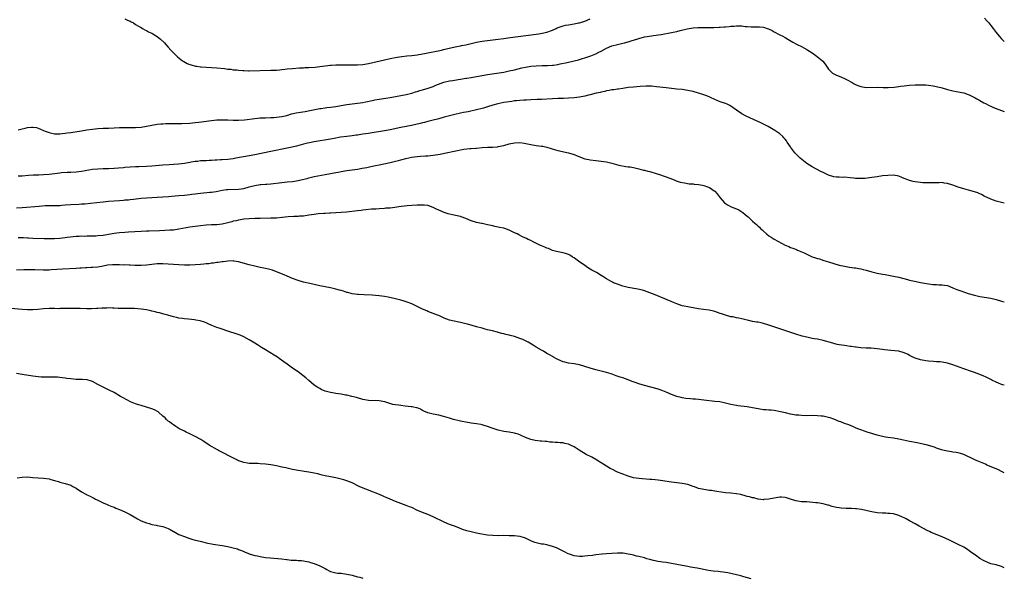
# Model space of a CAD drawing. Units: inches. Extents: x 2568000 to 2571000, y 1506000 to 1509000.
# Drawn here: x 2570636 to 2571000, y 1506806 to 1507012 of the extents above; entities that cross this region are included whole.
import ezdxf

# ---------------------------------------------------------------- set-up
doc = ezdxf.new("R2010")
doc.units = ezdxf.units.IN
doc.header["$MEASUREMENT"] = 0
doc.layers.add('LD25681506_10ft', color=63, linetype='Continuous')

msp = doc.modelspace()

# ---------------------------------------------------------------- linework, layer by layer
at = {"layer": 'LD25681506_10ft'}
for points, elevation in [([(2570992.72, 1507012.72), (2570993.71, 1507011.71), (2570994.25, 1507011), (2570995, 1507010.09), (2570995.85, 1507009), (2570997, 1507007.47), (2570998.1, 1507006.1), (2570999, 1507005.1), (2571000, 1507004.19)], 10060), ([(2570635.54, 1506971.54), (2570637, 1506971.86), (2570638.13, 1506972.13), (2570639, 1506972.31), (2570640.51, 1506972.51), (2570641, 1506972.52), (2570642.31, 1506972.31), (2570643, 1506972.11), (2570643.79, 1506971.79), (2570645, 1506971.21), (2570645.51, 1506971), (2570647, 1506970.46), (2570649, 1506970.07), (2570651, 1506970.02), (2570651.88, 1506970.12), (2570653, 1506970.22), (2570653.67, 1506970.33), (2570655, 1506970.51), (2570659, 1506971.18), (2570661, 1506971.48), (2570663, 1506971.76), (2570665, 1506971.98), (2570667, 1506972.08), (2570669, 1506972.12), (2570671, 1506972.21), (2570673, 1506972.35), (2570675, 1506972.42), (2570677, 1506972.39), (2570679, 1506972.38), (2570681, 1506972.54), (2570683, 1506972.88), (2570685, 1506973.27), (2570687, 1506973.59), (2570688.29, 1506973.71), (2570689, 1506973.75), (2570690.21, 1506973.79), (2570693.87, 1506973.87), (2570696.11, 1506973.89), (2570699, 1506974.02), (2570701, 1506974.19), (2570702.34, 1506974.34), (2570707, 1506974.92), (2570709, 1506975.15), (2570711, 1506975.25), (2570713, 1506975.17), (2570715.04, 1506975.04), (2570717.04, 1506975.04), (2570719.2, 1506975.2), (2570723, 1506975.68), (2570725, 1506975.89), (2570727, 1506975.99), (2570729, 1506976.04), (2570730.08, 1506976.08), (2570731, 1506976.13), (2570733, 1506976.41), (2570734.85, 1506976.85), (2570736.64, 1506977.36), (2570738.26, 1506977.74), (2570739.96, 1506978.04), (2570741.68, 1506978.32), (2570743.37, 1506978.63), (2570747, 1506979.37), (2570747.41, 1506979.41), (2570749, 1506979.64), (2570749.7, 1506979.7), (2570751, 1506979.86), (2570751.99, 1506979.99), (2570753, 1506980.14), (2570755, 1506980.5), (2570757, 1506980.83), (2570761, 1506981.32), (2570763, 1506981.64), (2570764.1, 1506981.9), (2570766.34, 1506982.34), (2570767.42, 1506982.58), (2570769, 1506982.86), (2570773, 1506983.49), (2570775, 1506983.83), (2570777, 1506984.18), (2570779, 1506984.57), (2570781, 1506985.06), (2570782.47, 1506985.53), (2570783, 1506985.66), (2570784, 1506986), (2570785, 1506986.29), (2570787.08, 1506986.92), (2570789, 1506987.57), (2570789.96, 1506987.96), (2570792.89, 1506989.11), (2570795, 1506989.62), (2570796.22, 1506989.78), (2570798.12, 1506990.12), (2570799, 1506990.24), (2570801, 1506990.57), (2570801.36, 1506990.64), (2570803, 1506990.86), (2570805, 1506991.19), (2570807, 1506991.58), (2570809, 1506991.94), (2570815, 1506992.87), (2570817, 1506993.25), (2570819, 1506993.71), (2570821.65, 1506994.35), (2570823, 1506994.65), (2570825, 1506995.01), (2570827, 1506995.18), (2570829.22, 1506995.22), (2570831, 1506995.22), (2570831.24, 1506995.24), (2570833, 1506995.34), (2570833.42, 1506995.42), (2570835, 1506995.66), (2570835.87, 1506995.87), (2570838.43, 1506996.43), (2570841, 1506996.95), (2570842.63, 1506997.37), (2570843, 1506997.46), (2570844.16, 1506997.84), (2570845, 1506998.08), (2570847.15, 1506998.85), (2570849, 1506999.6), (2570850.2, 1507000.2), (2570851, 1507000.57), (2570853, 1507001.64), (2570855, 1507002.49), (2570857.08, 1507003.08), (2570859, 1507003.5), (2570859.7, 1507003.7), (2570861, 1507004.01), (2570862.49, 1507004.49), (2570863, 1507004.63), (2570865, 1507005.29), (2570867, 1507005.84), (2570867.97, 1507006.03), (2570870.34, 1507006.34), (2570873.22, 1507006.78), (2570877, 1507007.45), (2570877.61, 1507007.61), (2570879, 1507007.9), (2570880.21, 1507008.21), (2570882.81, 1507008.81), (2570885, 1507009.19), (2570886.69, 1507009.31), (2570887, 1507009.35), (2570888.65, 1507009.35), (2570889.36, 1507009.36), (2570891, 1507009.34), (2570892.63, 1507009.37), (2570894.57, 1507009.43), (2570895, 1507009.47), (2570896.48, 1507009.52), (2570897, 1507009.58), (2570898.34, 1507009.66), (2570899, 1507009.76), (2570900.16, 1507009.84), (2570901, 1507009.95), (2570903, 1507009.88), (2570904.26, 1507009.74), (2570905, 1507009.63), (2570906.45, 1507009.56), (2570907, 1507009.51), (2570909, 1507009.54), (2570909.53, 1507009.53), (2570911, 1507009.39), (2570912.34, 1507009), (2570912.84, 1507008.84), (2570914.2, 1507008.2), (2570915, 1507007.72), (2570915.49, 1507007.49), (2570916.3, 1507007), (2570917, 1507006.62), (2570918.11, 1507006.11), (2570919, 1507005.6), (2570920.01, 1507005), (2570921.91, 1507003.91), (2570923.16, 1507003.16), (2570923.45, 1507003), (2570925, 1507002.25), (2570927, 1507001.23), (2570927.37, 1507001), (2570929, 1506999.9), (2570930.3, 1506999), (2570931, 1506998.46), (2570932.79, 1506997), (2570932.9, 1506996.9), (2570933.77, 1506995.77), (2570934.25, 1506995), (2570935, 1506993.92), (2570935.88, 1506993), (2570936.49, 1506992.49), (2570937, 1506992.21), (2570937.8, 1506991.8), (2570939.82, 1506991), (2570941, 1506990.45), (2570941.96, 1506989.96), (2570943.79, 1506989), (2570944.52, 1506988.52), (2570945, 1506988.27), (2570945.87, 1506987.87), (2570947, 1506987.47), (2570949, 1506987.19), (2570953, 1506987.28), (2570955.18, 1506987.18), (2570957.12, 1506987.12), (2570959.28, 1506987.28), (2570961, 1506987.55), (2570961.62, 1506987.62), (2570963, 1506987.82), (2570965, 1506988), (2570967, 1506988.12), (2570969, 1506988.16), (2570970.13, 1506988.13), (2570971, 1506988.07), (2570971.98, 1506987.98), (2570973.74, 1506987.74), (2570975.4, 1506987.4), (2570977, 1506987.01), (2570979, 1506986.43), (2570981, 1506985.9), (2570982.33, 1506985.67), (2570983, 1506985.53), (2570985, 1506985.17), (2570986.6, 1506984.6), (2570987, 1506984.49), (2570987.94, 1506983.94), (2570989, 1506983.47), (2570989.28, 1506983.28), (2570989.79, 1506983), (2570990.53, 1506982.53), (2570991, 1506982.33), (2570992.49, 1506981.51), (2570993, 1506981.21), (2570994.44, 1506980.44), (2570995, 1506980.2), (2570995.82, 1506979.82), (2570997.25, 1506979.25), (2570997.95, 1506979), (2570999, 1506978.6), (2571000, 1506978.3)], 10070), ([(2570675, 1507012.5), (2570676.01, 1507012.01), (2570677, 1507011.61), (2570677.38, 1507011.38), (2570678.16, 1507011), (2570679, 1507010.46), (2570680.27, 1507009.73), (2570681, 1507009.26), (2570681.47, 1507009), (2570682.4, 1507008.4), (2570683, 1507008.19), (2570683.76, 1507007.76), (2570685, 1507007.19), (2570685.33, 1507007), (2570687, 1507005.94), (2570688.21, 1507005), (2570689.62, 1507003.62), (2570690.18, 1507003), (2570691, 1507002.06), (2570691.99, 1507001), (2570692.44, 1507000.44), (2570693, 1506999.9), (2570694.44, 1506998.44), (2570696.31, 1506997), (2570696.74, 1506996.74), (2570698.06, 1506996.06), (2570699, 1506995.67), (2570699.48, 1506995.48), (2570701.08, 1506995.08), (2570701.56, 1506995), (2570703, 1506994.82), (2570703.19, 1506994.81), (2570705, 1506994.66), (2570709, 1506994.44), (2570711.87, 1506994.13), (2570713, 1506993.95), (2570714.13, 1506993.87), (2570715, 1506993.73), (2570716.37, 1506993.63), (2570717, 1506993.53), (2570718.57, 1506993.43), (2570719, 1506993.37), (2570720.64, 1506993.36), (2570721, 1506993.33), (2570729, 1506993.52), (2570731, 1506993.6), (2570732.3, 1506993.7), (2570733, 1506993.77), (2570734.11, 1506993.89), (2570735, 1506994.01), (2570737, 1506994.22), (2570739.6, 1506994.4), (2570741, 1506994.45), (2570741.51, 1506994.49), (2570743, 1506994.55), (2570745.3, 1506994.7), (2570747.12, 1506994.88), (2570749, 1506995.13), (2570751, 1506995.37), (2570751.38, 1506995.38), (2570753, 1506995.49), (2570753.48, 1506995.48), (2570755, 1506995.52), (2570755.5, 1506995.5), (2570757, 1506995.51), (2570757.48, 1506995.48), (2570759.46, 1506995.46), (2570761, 1506995.47), (2570763, 1506995.63), (2570765, 1506995.99), (2570771, 1506997.4), (2570773, 1506997.82), (2570775.67, 1506998.33), (2570777.41, 1506998.59), (2570779.21, 1506998.79), (2570781, 1506998.97), (2570783, 1506999.22), (2570785, 1506999.57), (2570785.71, 1506999.71), (2570792, 1507001), (2570792.82, 1507001.18), (2570796.02, 1507001.98), (2570797.66, 1507002.34), (2570799, 1507002.57), (2570799.36, 1507002.64), (2570801, 1507002.91), (2570803.49, 1507003.49), (2570805, 1507003.88), (2570807, 1507004.28), (2570809, 1507004.51), (2570811, 1507004.7), (2570812.95, 1507004.95), (2570815, 1507005.28), (2570816.49, 1507005.51), (2570827, 1507006.86), (2570827.97, 1507007), (2570829.22, 1507007.22), (2570831, 1507007.65), (2570833, 1507008.39), (2570834.41, 1507009), (2570834.81, 1507009.19), (2570836.26, 1507009.74), (2570837, 1507009.96), (2570837.86, 1507010.14), (2570839, 1507010.35), (2570841, 1507010.67), (2570842.59, 1507011), (2570843, 1507011.1), (2570845, 1507011.71), (2570847, 1507012.47)], 10060), ([(2571000, 1506944.43), (2570999, 1506944.63), (2570997, 1506945.12), (2570995, 1506945.83), (2570992.52, 1506947), (2570991.54, 1506947.54), (2570991, 1506947.81), (2570990.16, 1506948.16), (2570989, 1506948.59), (2570986.82, 1506949.18), (2570985, 1506949.63), (2570983, 1506950.25), (2570981, 1506951), (2570979, 1506951.64), (2570977.82, 1506951.82), (2570977, 1506951.98), (2570975.96, 1506951.96), (2570975, 1506951.97), (2570973, 1506951.88), (2570971.9, 1506951.9), (2570971, 1506951.89), (2570969.95, 1506951.95), (2570969, 1506951.99), (2570967, 1506952.23), (2570966.38, 1506952.38), (2570965, 1506952.75), (2570964.41, 1506953), (2570963, 1506953.56), (2570962.11, 1506953.89), (2570961, 1506954.33), (2570959, 1506954.7), (2570957, 1506954.67), (2570955, 1506954.44), (2570953, 1506954.17), (2570951.99, 1506954.01), (2570951, 1506953.89), (2570950.24, 1506953.76), (2570948.45, 1506953.55), (2570947, 1506953.46), (2570945, 1506953.55), (2570944.36, 1506953.64), (2570943, 1506953.8), (2570941, 1506953.96), (2570940.07, 1506953.93), (2570939, 1506953.96), (2570938, 1506954), (2570937, 1506954.11), (2570935, 1506954.74), (2570934.52, 1506955), (2570933, 1506955.71), (2570932.14, 1506956.14), (2570929, 1506957.77), (2570927.01, 1506959.01), (2570924.59, 1506961), (2570922.59, 1506963), (2570921.13, 1506965), (2570921, 1506965.21), (2570919.79, 1506967), (2570919.45, 1506967.45), (2570919, 1506968.09), (2570918.57, 1506968.57), (2570918.12, 1506969), (2570917, 1506969.96), (2570915.52, 1506971), (2570915.19, 1506971.19), (2570912.73, 1506972.73), (2570912.23, 1506973), (2570911, 1506973.62), (2570910.06, 1506974.06), (2570905.9, 1506975.9), (2570904.55, 1506976.55), (2570903, 1506977.38), (2570901, 1506978.72), (2570899, 1506980.27), (2570898.55, 1506980.55), (2570897.63, 1506981), (2570897, 1506981.27), (2570895, 1506981.88), (2570894.17, 1506982.17), (2570893, 1506982.68), (2570891.42, 1506983.42), (2570890.03, 1506984.03), (2570888.56, 1506984.56), (2570887, 1506985.08), (2570885, 1506985.62), (2570883, 1506986.04), (2570881, 1506986.35), (2570879, 1506986.57), (2570877, 1506986.76), (2570875.02, 1506986.98), (2570871.45, 1506987.45), (2570869.61, 1506987.61), (2570867.6, 1506987.6), (2570865.47, 1506987.47), (2570863, 1506987.29), (2570861, 1506987.09), (2570859, 1506986.8), (2570857.45, 1506986.55), (2570857, 1506986.5), (2570855.71, 1506986.29), (2570855, 1506986.22), (2570854.01, 1506985.99), (2570853, 1506985.86), (2570852.32, 1506985.68), (2570851, 1506985.41), (2570850.68, 1506985.32), (2570849.22, 1506985), (2570847, 1506984.44), (2570846.29, 1506984.29), (2570845, 1506983.98), (2570843, 1506983.58), (2570841, 1506983.3), (2570839, 1506983.14), (2570837.08, 1506983.08), (2570835, 1506983.04), (2570833, 1506982.96), (2570829, 1506982.73), (2570827.34, 1506982.66), (2570825, 1506982.6), (2570823.48, 1506982.52), (2570822.5, 1506982.5), (2570821, 1506982.37), (2570819.79, 1506982.21), (2570819, 1506982.16), (2570817.99, 1506982.01), (2570817, 1506981.89), (2570815, 1506981.58), (2570812.84, 1506981.16), (2570811, 1506980.63), (2570809, 1506979.95), (2570807.52, 1506979.52), (2570807, 1506979.35), (2570805, 1506978.88), (2570801.82, 1506978.18), (2570800.14, 1506977.86), (2570799, 1506977.66), (2570797, 1506977.21), (2570793, 1506976.12), (2570791, 1506975.62), (2570788.45, 1506975), (2570787, 1506974.61), (2570785.77, 1506974.23), (2570785, 1506974.04), (2570784.19, 1506973.81), (2570780.91, 1506973.09), (2570777, 1506972.32), (2570773, 1506971.47), (2570771, 1506971.1), (2570765.7, 1506970.3), (2570765, 1506970.17), (2570763.97, 1506970.03), (2570763, 1506969.85), (2570762.23, 1506969.77), (2570761, 1506969.56), (2570760.49, 1506969.51), (2570759, 1506969.31), (2570757, 1506969.08), (2570754.75, 1506968.75), (2570752.32, 1506968.32), (2570751, 1506968.08), (2570745, 1506967.07), (2570743.27, 1506966.73), (2570742.53, 1506966.53), (2570741, 1506966.16), (2570738.49, 1506965.51), (2570736.88, 1506965.12), (2570735, 1506964.71), (2570729, 1506963.54), (2570723, 1506962.3), (2570721, 1506961.91), (2570716.03, 1506961), (2570715, 1506960.83), (2570713, 1506960.56), (2570711, 1506960.37), (2570710.35, 1506960.35), (2570709, 1506960.26), (2570708.25, 1506960.25), (2570707, 1506960.17), (2570706.14, 1506960.14), (2570705, 1506960.08), (2570704.01, 1506960.01), (2570703, 1506959.98), (2570701.83, 1506959.83), (2570701, 1506959.78), (2570699.5, 1506959.5), (2570699, 1506959.43), (2570697, 1506959.05), (2570694.77, 1506958.77), (2570693, 1506958.66), (2570691.4, 1506958.6), (2570689, 1506958.46), (2570685, 1506958.12), (2570683, 1506957.99), (2570680.13, 1506957.87), (2570679, 1506957.83), (2570677, 1506957.74), (2570675, 1506957.58), (2570674.49, 1506957.51), (2570672.67, 1506957.33), (2570671, 1506957.2), (2570669, 1506957.1), (2570666.96, 1506957.04), (2570665, 1506956.97), (2570663, 1506956.78), (2570659, 1506956.12), (2570657, 1506955.9), (2570655, 1506955.77), (2570653.71, 1506955.71), (2570651.55, 1506955.55), (2570651, 1506955.5), (2570649, 1506955.27), (2570647.02, 1506955.02), (2570645, 1506954.83), (2570643.23, 1506954.77), (2570643, 1506954.74), (2570641.3, 1506954.7), (2570639.42, 1506954.58), (2570637, 1506954.41), (2570635.61, 1506954.39)], 10080), ([(2570635, 1506942.69), (2570637, 1506942.82), (2570643.34, 1506943.34), (2570645.5, 1506943.5), (2570647.56, 1506943.56), (2570649, 1506943.54), (2570649.58, 1506943.58), (2570651, 1506943.59), (2570651.65, 1506943.65), (2570653, 1506943.73), (2570655, 1506943.88), (2570658.06, 1506944.06), (2570659, 1506944.13), (2570660.19, 1506944.19), (2570662.35, 1506944.35), (2570664.61, 1506944.61), (2570667, 1506944.92), (2570669, 1506945.12), (2570673, 1506945.43), (2570674.47, 1506945.53), (2570675, 1506945.59), (2570676.33, 1506945.67), (2570677, 1506945.75), (2570678.15, 1506945.85), (2570681, 1506946.2), (2570683, 1506946.38), (2570687, 1506946.55), (2570689, 1506946.69), (2570691.1, 1506946.9), (2570692.25, 1506947), (2570695, 1506947.2), (2570697, 1506947.37), (2570699, 1506947.62), (2570699.74, 1506947.74), (2570701, 1506947.9), (2570703, 1506948.15), (2570706.42, 1506948.42), (2570707, 1506948.49), (2570708.74, 1506948.73), (2570711, 1506949.17), (2570712.61, 1506949.39), (2570713, 1506949.43), (2570717, 1506949.53), (2570719, 1506949.86), (2570721, 1506950.42), (2570721.47, 1506950.53), (2570723, 1506950.97), (2570725, 1506951.26), (2570725.3, 1506951.3), (2570727, 1506951.38), (2570727.43, 1506951.43), (2570729, 1506951.54), (2570733, 1506952.02), (2570735, 1506952.23), (2570737, 1506952.46), (2570739, 1506952.78), (2570740.04, 1506953), (2570742.43, 1506953.57), (2570743, 1506953.74), (2570744.04, 1506953.96), (2570745, 1506954.2), (2570749, 1506954.94), (2570753, 1506955.74), (2570753.88, 1506955.88), (2570755, 1506956.09), (2570757, 1506956.41), (2570760.99, 1506957.01), (2570762.71, 1506957.29), (2570764.4, 1506957.6), (2570765.95, 1506957.95), (2570767.69, 1506958.31), (2570769, 1506958.6), (2570773, 1506959.44), (2570775, 1506959.87), (2570776.17, 1506960.17), (2570777, 1506960.36), (2570778.9, 1506960.9), (2570781, 1506961.37), (2570783, 1506961.65), (2570784.25, 1506961.75), (2570786.13, 1506961.87), (2570787, 1506961.91), (2570789, 1506962.11), (2570789.79, 1506962.21), (2570791.5, 1506962.5), (2570793.16, 1506962.84), (2570797.88, 1506963.88), (2570799, 1506964.1), (2570800.31, 1506964.31), (2570802.55, 1506964.55), (2570803, 1506964.57), (2570804.76, 1506964.76), (2570805, 1506964.77), (2570807, 1506965), (2570809, 1506965.12), (2570810.86, 1506965.14), (2570812.73, 1506965.27), (2570813, 1506965.3), (2570815, 1506965.72), (2570817, 1506966.31), (2570819, 1506966.74), (2570821, 1506966.77), (2570822.55, 1506966.55), (2570825, 1506966.03), (2570827, 1506965.73), (2570829, 1506965.5), (2570829.43, 1506965.43), (2570831, 1506965.1), (2570834.15, 1506964.15), (2570835, 1506963.91), (2570839, 1506962.95), (2570841, 1506962.32), (2570842.13, 1506961.87), (2570845, 1506960.84), (2570846.51, 1506960.51), (2570847, 1506960.4), (2570849, 1506960.16), (2570851, 1506959.96), (2570853, 1506959.63), (2570853.49, 1506959.49), (2570855, 1506959.12), (2570857.56, 1506958.44), (2570860.09, 1506957.91), (2570861, 1506957.83), (2570861.8, 1506957.8), (2570863, 1506957.59), (2570865, 1506957.14), (2570866.64, 1506956.64), (2570867, 1506956.58), (2570868.23, 1506956.23), (2570869, 1506956.06), (2570871.37, 1506955.37), (2570872.54, 1506955), (2570876.38, 1506953.62), (2570878.04, 1506953), (2570878.7, 1506952.7), (2570880.21, 1506952.21), (2570881.85, 1506951.85), (2570883.6, 1506951.6), (2570885, 1506951.48), (2570885.41, 1506951.41), (2570887, 1506951.27), (2570888.5, 1506951), (2570889, 1506950.89), (2570890.37, 1506950.37), (2570891, 1506950.15), (2570892.8, 1506949), (2570893, 1506948.82), (2570893.87, 1506947.87), (2570895, 1506946.41), (2570896.55, 1506944.55), (2570897, 1506944.28), (2570897.74, 1506943.74), (2570899.09, 1506943.09), (2570901, 1506942.31), (2570901.89, 1506941.89), (2570903, 1506941.24), (2570903.34, 1506941), (2570904.25, 1506940.25), (2570905, 1506939.59), (2570905.33, 1506939.33), (2570905.66, 1506939), (2570907, 1506937.77), (2570907.78, 1506937), (2570908.46, 1506936.46), (2570909, 1506935.94), (2570909.5, 1506935.5), (2570909.95, 1506935), (2570910.53, 1506934.53), (2570911, 1506934.05), (2570912.18, 1506933), (2570913, 1506932.35), (2570913.85, 1506931.85), (2570915, 1506931.09), (2570919, 1506928.88), (2570920.34, 1506928.34), (2570921, 1506928.04), (2570921.79, 1506927.79), (2570923.22, 1506927.22), (2570923.63, 1506927), (2570926.01, 1506926.01), (2570927, 1506925.49), (2570928.07, 1506925), (2570929, 1506924.6), (2570930.24, 1506924.24), (2570931, 1506923.94), (2570931.76, 1506923.76), (2570933.26, 1506923.26), (2570935, 1506922.75), (2570937, 1506922.1), (2570939, 1506921.51), (2570941, 1506921.07), (2570942.78, 1506920.78), (2570944.52, 1506920.52), (2570945, 1506920.47), (2570946.23, 1506920.23), (2570947, 1506920.11), (2570947.88, 1506919.88), (2570949, 1506919.63), (2570951, 1506919.07), (2570953, 1506918.57), (2570955, 1506918.18), (2570955.98, 1506918.02), (2570959, 1506917.47), (2570961, 1506917), (2570964.17, 1506916.17), (2570965, 1506915.94), (2570967.4, 1506915.4), (2570969.09, 1506915.09), (2570971.29, 1506914.71), (2570973.61, 1506914.39), (2570975, 1506914.31), (2570975.77, 1506914.23), (2570977, 1506914.24), (2570977.95, 1506914.05), (2570979, 1506913.92), (2570981, 1506913.12), (2570981.24, 1506913), (2570982.48, 1506912.48), (2570983.95, 1506911.95), (2570986.67, 1506911), (2570989, 1506910.33), (2570991, 1506909.89), (2570995, 1506909.23), (2570997, 1506908.79), (2570999, 1506908.23), (2571000, 1506907.97)], 10090), ([(2571000, 1506877.09), (2570999.28, 1506877.28), (2570999, 1506877.38), (2570997.85, 1506877.85), (2570997, 1506878.18), (2570995.39, 1506879), (2570995, 1506879.17), (2570993.83, 1506879.83), (2570993, 1506880.2), (2570992.48, 1506880.48), (2570991, 1506881.09), (2570989, 1506881.8), (2570987.83, 1506882.17), (2570985, 1506883.12), (2570981, 1506884.62), (2570979, 1506885.24), (2570977, 1506885.62), (2570976.28, 1506885.72), (2570975, 1506885.81), (2570973.85, 1506885.85), (2570971.95, 1506886.05), (2570971, 1506886.12), (2570969, 1506886.45), (2570967, 1506887.09), (2570965.76, 1506887.76), (2570965, 1506888.13), (2570964.44, 1506888.44), (2570963, 1506889.13), (2570961, 1506889.66), (2570958.02, 1506889.98), (2570957, 1506890.04), (2570955.78, 1506890.22), (2570955, 1506890.3), (2570953, 1506890.56), (2570950.75, 1506890.76), (2570949, 1506890.84), (2570947.02, 1506890.98), (2570945.2, 1506891.2), (2570945, 1506891.21), (2570943.45, 1506891.45), (2570943, 1506891.48), (2570941.67, 1506891.67), (2570941, 1506891.74), (2570939.9, 1506891.9), (2570939, 1506892.05), (2570938.21, 1506892.21), (2570937, 1506892.5), (2570936.6, 1506892.6), (2570933, 1506893.64), (2570931, 1506894.07), (2570929.7, 1506894.3), (2570929, 1506894.4), (2570927, 1506894.81), (2570925.27, 1506895.27), (2570923, 1506895.97), (2570915.54, 1506898.46), (2570913, 1506899.29), (2570911, 1506899.89), (2570910.11, 1506900.11), (2570909, 1506900.36), (2570908.47, 1506900.47), (2570907, 1506900.71), (2570905.57, 1506901), (2570905, 1506901.12), (2570903, 1506901.62), (2570901.84, 1506901.84), (2570901, 1506902.06), (2570899.67, 1506902.33), (2570899, 1506902.44), (2570897, 1506902.96), (2570895.45, 1506903.45), (2570895, 1506903.64), (2570893.97, 1506903.97), (2570893, 1506904.36), (2570892.51, 1506904.51), (2570890.89, 1506904.89), (2570888.85, 1506905.15), (2570887, 1506905.35), (2570885, 1506905.65), (2570884.22, 1506905.78), (2570883, 1506906.02), (2570881.69, 1506906.31), (2570881, 1506906.48), (2570879, 1506907.14), (2570877.71, 1506907.71), (2570874.51, 1506909), (2570871, 1506910.5), (2570869, 1506911.3), (2570867, 1506912), (2570866.24, 1506912.24), (2570864.63, 1506912.63), (2570861, 1506913.22), (2570859, 1506913.72), (2570857, 1506914.4), (2570855.62, 1506915), (2570855.2, 1506915.2), (2570853.91, 1506915.91), (2570853, 1506916.48), (2570852.67, 1506916.67), (2570851, 1506917.71), (2570849.24, 1506918.76), (2570848.81, 1506919), (2570847.6, 1506919.6), (2570847, 1506919.99), (2570846.35, 1506920.35), (2570845.49, 1506921), (2570845, 1506921.31), (2570842.7, 1506923), (2570841.65, 1506923.65), (2570841, 1506924.19), (2570840.48, 1506924.48), (2570839.68, 1506925), (2570839, 1506925.4), (2570837.79, 1506925.79), (2570837, 1506926.06), (2570835.75, 1506926.25), (2570835, 1506926.42), (2570833.1, 1506926.9), (2570832.83, 1506927), (2570831.58, 1506927.58), (2570831, 1506927.74), (2570830.15, 1506928.15), (2570829, 1506928.58), (2570828.07, 1506929), (2570825.92, 1506930.08), (2570825, 1506930.57), (2570824.09, 1506931), (2570823.37, 1506931.37), (2570821.99, 1506931.99), (2570820.64, 1506932.64), (2570819.98, 1506933), (2570819, 1506933.49), (2570817, 1506934.45), (2570815.39, 1506935), (2570815, 1506935.12), (2570813.43, 1506935.43), (2570813, 1506935.54), (2570811.76, 1506935.76), (2570811, 1506935.97), (2570809, 1506936.44), (2570808.56, 1506936.56), (2570807, 1506936.82), (2570806.86, 1506936.86), (2570805, 1506937.21), (2570803, 1506937.84), (2570801, 1506938.67), (2570799.32, 1506939.32), (2570799, 1506939.42), (2570797.77, 1506939.77), (2570796.14, 1506940.14), (2570795, 1506940.35), (2570794.5, 1506940.5), (2570793, 1506940.9), (2570791, 1506941.76), (2570790.2, 1506942.2), (2570789, 1506942.75), (2570787.4, 1506943.4), (2570787, 1506943.49), (2570785.68, 1506943.68), (2570785, 1506943.7), (2570783.7, 1506943.7), (2570783, 1506943.67), (2570781, 1506943.55), (2570779.39, 1506943.39), (2570776.28, 1506943), (2570774.8, 1506942.8), (2570773, 1506942.6), (2570771.5, 1506942.5), (2570771, 1506942.45), (2570769, 1506942.33), (2570767.78, 1506942.22), (2570766.15, 1506942.15), (2570764.11, 1506941.89), (2570763, 1506941.79), (2570762.3, 1506941.7), (2570761, 1506941.56), (2570756.95, 1506941.05), (2570755, 1506940.89), (2570751, 1506940.69), (2570750.69, 1506940.69), (2570749, 1506940.59), (2570748.59, 1506940.58), (2570746.41, 1506940.41), (2570745, 1506940.23), (2570743, 1506939.91), (2570741, 1506939.65), (2570739.58, 1506939.58), (2570739, 1506939.52), (2570737.48, 1506939.48), (2570735.33, 1506939.33), (2570733.08, 1506939.08), (2570731, 1506938.88), (2570729, 1506938.8), (2570725, 1506938.77), (2570723, 1506938.71), (2570721, 1506938.61), (2570719, 1506938.45), (2570717.75, 1506938.25), (2570717, 1506938.17), (2570716.09, 1506937.91), (2570715, 1506937.69), (2570714.48, 1506937.52), (2570713, 1506937.11), (2570711, 1506936.65), (2570709, 1506936.42), (2570707, 1506936.33), (2570705, 1506936.22), (2570703, 1506936.03), (2570701, 1506935.81), (2570699, 1506935.52), (2570695, 1506934.73), (2570693, 1506934.47), (2570691.64, 1506934.36), (2570689.75, 1506934.25), (2570687.83, 1506934.17), (2570683.97, 1506934.03), (2570683, 1506934.01), (2570681, 1506933.92), (2570676.38, 1506933.62), (2570675, 1506933.58), (2570673, 1506933.47), (2570671, 1506933.2), (2570669, 1506932.82), (2570667, 1506932.48), (2570665, 1506932.28), (2570664.23, 1506932.23), (2570663, 1506932.21), (2570662.17, 1506932.17), (2570661, 1506932.19), (2570660.13, 1506932.13), (2570659, 1506932.14), (2570658.07, 1506932.07), (2570657, 1506932.02), (2570653.7, 1506931.7), (2570653, 1506931.61), (2570651, 1506931.39), (2570649, 1506931.23), (2570647, 1506931.17), (2570645.19, 1506931.19), (2570641, 1506931.35), (2570639.43, 1506931.43), (2570639, 1506931.44), (2570637.53, 1506931.53), (2570637, 1506931.54), (2570635.6, 1506931.6)], 10100), ([(2571000, 1506844.73), (2570999, 1506845.2), (2570997.8, 1506845.81), (2570997, 1506846.18), (2570993.6, 1506847.6), (2570993, 1506847.87), (2570989.35, 1506849.35), (2570987.9, 1506850.1), (2570986.06, 1506851), (2570985, 1506851.49), (2570983.87, 1506851.87), (2570983, 1506852.1), (2570982.27, 1506852.27), (2570981, 1506852.42), (2570980.52, 1506852.52), (2570979, 1506852.71), (2570977.73, 1506853), (2570976.73, 1506853.27), (2570975, 1506853.9), (2570974.22, 1506854.22), (2570971.1, 1506855.1), (2570969.45, 1506855.45), (2570967.76, 1506855.76), (2570965, 1506856.3), (2570962.79, 1506856.79), (2570961, 1506857.17), (2570959, 1506857.5), (2570957, 1506857.76), (2570956.05, 1506857.95), (2570955, 1506858.12), (2570953.46, 1506858.54), (2570953, 1506858.65), (2570951.77, 1506859), (2570951, 1506859.26), (2570949.64, 1506859.64), (2570947, 1506860.56), (2570945.93, 1506861), (2570945, 1506861.4), (2570944.33, 1506861.67), (2570942.49, 1506862.49), (2570941, 1506862.99), (2570939.56, 1506863.56), (2570939, 1506863.74), (2570937, 1506864.52), (2570935.66, 1506865), (2570935, 1506865.23), (2570933, 1506865.67), (2570932.28, 1506865.72), (2570931, 1506865.85), (2570929, 1506865.87), (2570927, 1506865.85), (2570925, 1506865.91), (2570924.01, 1506865.99), (2570923, 1506866.1), (2570921.72, 1506866.28), (2570921, 1506866.43), (2570919.14, 1506866.86), (2570917.33, 1506867.33), (2570915, 1506867.76), (2570913.83, 1506867.83), (2570913, 1506867.93), (2570911.98, 1506867.98), (2570911, 1506868.07), (2570909, 1506868.38), (2570907, 1506868.78), (2570905, 1506869.12), (2570901.5, 1506869.5), (2570901, 1506869.58), (2570900.24, 1506869.76), (2570899, 1506870), (2570897, 1506870.53), (2570894.91, 1506870.91), (2570893, 1506871.13), (2570889, 1506871.61), (2570887, 1506871.81), (2570885.9, 1506871.9), (2570885, 1506872), (2570884.06, 1506872.06), (2570882.25, 1506872.25), (2570881, 1506872.43), (2570880.54, 1506872.54), (2570879, 1506872.93), (2570877, 1506873.7), (2570875, 1506874.55), (2570873.24, 1506875.24), (2570871.72, 1506875.72), (2570867, 1506877.03), (2570865, 1506877.65), (2570863.95, 1506878.05), (2570862.53, 1506878.53), (2570861, 1506879.15), (2570859, 1506879.84), (2570858.1, 1506880.1), (2570856.61, 1506880.61), (2570854.71, 1506881.29), (2570853, 1506881.85), (2570849, 1506882.85), (2570847, 1506883.45), (2570845, 1506884.08), (2570843, 1506884.63), (2570841, 1506885), (2570839, 1506885.29), (2570837.64, 1506885.65), (2570837, 1506885.78), (2570835, 1506886.58), (2570834.22, 1506887), (2570833.46, 1506887.46), (2570833, 1506887.69), (2570832.21, 1506888.21), (2570831, 1506888.89), (2570829.68, 1506889.68), (2570829, 1506890.02), (2570827, 1506891.14), (2570825.86, 1506891.86), (2570824.01, 1506893), (2570823, 1506893.56), (2570822.03, 1506894.03), (2570821, 1506894.42), (2570819, 1506895.06), (2570817.45, 1506895.45), (2570817, 1506895.58), (2570815.85, 1506895.85), (2570815, 1506896.1), (2570814.27, 1506896.27), (2570813, 1506896.64), (2570812.69, 1506896.69), (2570810.81, 1506897.19), (2570809, 1506897.62), (2570808.14, 1506897.86), (2570807, 1506898.14), (2570805, 1506898.7), (2570803, 1506899.29), (2570801.65, 1506899.65), (2570801, 1506899.85), (2570800.05, 1506900.05), (2570799, 1506900.32), (2570798.41, 1506900.41), (2570796.74, 1506900.74), (2570795, 1506901.13), (2570793, 1506901.86), (2570791, 1506902.83), (2570790.6, 1506903), (2570789, 1506903.63), (2570787.97, 1506903.97), (2570787, 1506904.37), (2570786.54, 1506904.54), (2570785, 1506905.27), (2570783, 1506906.25), (2570781, 1506907.19), (2570779.71, 1506907.71), (2570779, 1506907.97), (2570778.22, 1506908.22), (2570777, 1506908.59), (2570775, 1506909.09), (2570772.35, 1506909.65), (2570771, 1506909.88), (2570770, 1506910), (2570769, 1506910.19), (2570767.69, 1506910.31), (2570766.4, 1506910.4), (2570763.5, 1506910.5), (2570761.38, 1506910.62), (2570761, 1506910.65), (2570759, 1506910.91), (2570757.36, 1506911.36), (2570757, 1506911.43), (2570755.83, 1506911.83), (2570755, 1506912.06), (2570754.28, 1506912.28), (2570753, 1506912.63), (2570751, 1506913.07), (2570749, 1506913.44), (2570747, 1506913.83), (2570743.34, 1506914.66), (2570741, 1506915.21), (2570739, 1506915.8), (2570737, 1506916.53), (2570735, 1506917.39), (2570733.9, 1506917.9), (2570731.04, 1506919.04), (2570729.57, 1506919.57), (2570728.03, 1506920.03), (2570727, 1506920.25), (2570726.4, 1506920.4), (2570725, 1506920.67), (2570723, 1506921.11), (2570721, 1506921.61), (2570717, 1506922.73), (2570715.26, 1506923), (2570715, 1506923.03), (2570713, 1506922.94), (2570711.31, 1506922.69), (2570711, 1506922.67), (2570709.55, 1506922.45), (2570709, 1506922.41), (2570707.78, 1506922.22), (2570707, 1506922.17), (2570705.99, 1506922.01), (2570705, 1506921.92), (2570704.18, 1506921.82), (2570703, 1506921.72), (2570701, 1506921.59), (2570699, 1506921.5), (2570697, 1506921.47), (2570695, 1506921.56), (2570691, 1506921.87), (2570689, 1506921.97), (2570687, 1506921.94), (2570685, 1506921.74), (2570683, 1506921.47), (2570681, 1506921.31), (2570678.66, 1506921.34), (2570677, 1506921.46), (2570676.55, 1506921.45), (2570675, 1506921.55), (2570674.46, 1506921.54), (2570673, 1506921.61), (2570671, 1506921.62), (2570670.39, 1506921.61), (2570668.57, 1506921.43), (2570667, 1506921.13), (2570665, 1506920.8), (2570663, 1506920.58), (2570662.58, 1506920.58), (2570661, 1506920.45), (2570660.45, 1506920.45), (2570659, 1506920.36), (2570658.34, 1506920.34), (2570657, 1506920.27), (2570651.94, 1506919.94), (2570647.72, 1506919.72), (2570647, 1506919.69), (2570645.66, 1506919.66), (2570645, 1506919.66), (2570641.76, 1506919.76), (2570639.77, 1506919.77), (2570639, 1506919.74), (2570637.73, 1506919.73), (2570635, 1506919.61)], 10110), ([(2571000, 1506809.59), (2570999, 1506810.05), (2570997, 1506810.68), (2570995, 1506811.13), (2570993.67, 1506811.67), (2570993, 1506811.92), (2570992.34, 1506812.34), (2570991, 1506813.1), (2570989.89, 1506813.89), (2570987.52, 1506815.52), (2570987, 1506815.92), (2570986.34, 1506816.34), (2570985, 1506817.24), (2570983, 1506818.25), (2570981, 1506819.18), (2570979.8, 1506819.8), (2570978.44, 1506820.44), (2570977, 1506821.07), (2570973, 1506822.72), (2570972.36, 1506823), (2570971.45, 1506823.45), (2570968.5, 1506825), (2570967, 1506825.89), (2570965, 1506827), (2570963.7, 1506827.7), (2570963, 1506828.04), (2570962.37, 1506828.37), (2570960.99, 1506828.99), (2570959, 1506829.56), (2570957.71, 1506829.7), (2570957, 1506829.75), (2570956.24, 1506829.76), (2570955, 1506829.79), (2570953, 1506829.92), (2570951, 1506830.26), (2570950.41, 1506830.41), (2570947.17, 1506831.17), (2570945.43, 1506831.43), (2570945, 1506831.48), (2570943.54, 1506831.54), (2570943, 1506831.57), (2570941.58, 1506831.58), (2570939.7, 1506831.7), (2570939, 1506831.77), (2570937.96, 1506831.96), (2570936.33, 1506832.33), (2570935, 1506832.72), (2570934.76, 1506832.76), (2570933, 1506833.23), (2570931, 1506833.6), (2570930.3, 1506833.7), (2570928.08, 1506833.92), (2570927, 1506833.96), (2570925.96, 1506834.04), (2570925, 1506834.05), (2570923.72, 1506834.28), (2570923, 1506834.37), (2570921, 1506835.01), (2570919.46, 1506835.46), (2570919, 1506835.62), (2570917.69, 1506835.69), (2570917, 1506835.74), (2570915, 1506835.41), (2570913, 1506834.97), (2570911.19, 1506834.81), (2570911, 1506834.8), (2570909, 1506835.03), (2570907.44, 1506835.44), (2570907, 1506835.5), (2570905.85, 1506835.85), (2570905, 1506836.04), (2570904.27, 1506836.27), (2570903, 1506836.61), (2570902.68, 1506836.68), (2570901.01, 1506837.01), (2570899, 1506837.21), (2570897, 1506837.38), (2570893.8, 1506837.8), (2570893, 1506837.96), (2570891.85, 1506838.15), (2570891, 1506838.24), (2570889, 1506838.51), (2570887, 1506838.97), (2570885.53, 1506839.53), (2570885, 1506839.69), (2570884.04, 1506840.04), (2570883, 1506840.38), (2570881, 1506840.84), (2570879, 1506841.09), (2570877, 1506841.31), (2570873, 1506841.86), (2570872.03, 1506841.97), (2570871, 1506842.12), (2570869.77, 1506842.23), (2570869, 1506842.32), (2570865, 1506842.6), (2570863, 1506842.92), (2570861, 1506843.49), (2570858.42, 1506844.42), (2570857, 1506845.01), (2570855, 1506846.03), (2570854.37, 1506846.37), (2570853, 1506847.19), (2570851, 1506848.45), (2570849.41, 1506849.41), (2570849, 1506849.67), (2570847.53, 1506850.47), (2570845.51, 1506851.51), (2570842.93, 1506853.07), (2570841, 1506854.3), (2570839.7, 1506855), (2570839, 1506855.29), (2570837.6, 1506855.6), (2570837, 1506855.78), (2570835.83, 1506855.83), (2570835, 1506855.99), (2570833.97, 1506855.97), (2570833, 1506856.1), (2570832.11, 1506856.11), (2570831, 1506856.26), (2570830.28, 1506856.28), (2570829, 1506856.41), (2570828.43, 1506856.43), (2570826.62, 1506856.62), (2570825, 1506857.02), (2570823, 1506857.76), (2570821.51, 1506858.49), (2570820.29, 1506859), (2570819.31, 1506859.31), (2570819, 1506859.42), (2570817, 1506859.79), (2570815, 1506860.03), (2570813, 1506860.45), (2570811.46, 1506861), (2570810.77, 1506861.23), (2570809, 1506861.9), (2570807.75, 1506862.25), (2570807, 1506862.49), (2570806.58, 1506862.58), (2570805, 1506862.86), (2570803, 1506863.13), (2570801, 1506863.45), (2570799.7, 1506863.7), (2570799, 1506863.88), (2570798.06, 1506864.06), (2570797, 1506864.35), (2570796.46, 1506864.46), (2570795, 1506864.9), (2570792.34, 1506865.66), (2570791, 1506866), (2570789, 1506866.44), (2570787, 1506866.95), (2570785.54, 1506867.54), (2570785, 1506867.82), (2570784.25, 1506868.26), (2570783, 1506868.69), (2570782.8, 1506868.8), (2570781.72, 1506869), (2570781.13, 1506869.13), (2570780.87, 1506869.13), (2570778.6, 1506869.4), (2570777, 1506869.56), (2570776.31, 1506869.69), (2570775, 1506869.86), (2570774.04, 1506870.04), (2570771.09, 1506870.91), (2570769, 1506871.35), (2570765, 1506871.51), (2570763.72, 1506871.72), (2570763, 1506871.86), (2570761, 1506872.42), (2570760.57, 1506872.57), (2570758.86, 1506873), (2570757, 1506873.4), (2570756.53, 1506873.47), (2570755, 1506873.76), (2570753, 1506874.07), (2570751.68, 1506874.32), (2570751, 1506874.4), (2570749, 1506874.95), (2570747.57, 1506875.57), (2570747, 1506875.86), (2570746.29, 1506876.29), (2570745, 1506877.16), (2570743, 1506878.83), (2570741.86, 1506879.86), (2570740.75, 1506880.75), (2570739, 1506882.03), (2570737, 1506883.44), (2570735, 1506884.86), (2570733.77, 1506885.77), (2570732.01, 1506887), (2570731.43, 1506887.43), (2570730.22, 1506888.22), (2570727, 1506890.13), (2570725.48, 1506891), (2570723.99, 1506891.99), (2570723, 1506892.6), (2570722.4, 1506893), (2570721, 1506893.87), (2570718.98, 1506894.98), (2570717.58, 1506895.58), (2570716.11, 1506896.11), (2570715, 1506896.48), (2570714.6, 1506896.6), (2570712.75, 1506897.25), (2570711, 1506897.79), (2570709.8, 1506898.2), (2570709, 1506898.43), (2570707.16, 1506899.16), (2570705.82, 1506899.82), (2570705, 1506900.11), (2570704.4, 1506900.4), (2570702.85, 1506900.85), (2570701.19, 1506901.19), (2570700.75, 1506901.25), (2570698.5, 1506901.5), (2570697, 1506901.6), (2570696.28, 1506901.72), (2570695, 1506901.88), (2570694.08, 1506902.08), (2570693, 1506902.38), (2570690.94, 1506903), (2570689.39, 1506903.39), (2570689, 1506903.47), (2570687.81, 1506903.81), (2570687, 1506903.99), (2570686.25, 1506904.25), (2570685, 1506904.53), (2570684.64, 1506904.64), (2570682.95, 1506904.95), (2570681, 1506905.21), (2570678.57, 1506905.43), (2570676.48, 1506905.52), (2570675, 1506905.51), (2570673, 1506905.51), (2570672.48, 1506905.52), (2570671, 1506905.6), (2570670.39, 1506905.61), (2570669, 1506905.69), (2570668.36, 1506905.64), (2570667, 1506905.63), (2570666.45, 1506905.55), (2570665, 1506905.47), (2570664.57, 1506905.43), (2570662.65, 1506905.35), (2570661, 1506905.36), (2570658.55, 1506905.45), (2570656.51, 1506905.49), (2570655, 1506905.47), (2570652.59, 1506905.41), (2570651, 1506905.41), (2570650.6, 1506905.4), (2570649, 1506905.43), (2570648.58, 1506905.42), (2570647, 1506905.41), (2570645, 1506905.31), (2570642.87, 1506905.13), (2570641, 1506905), (2570639, 1506904.96), (2570637, 1506905.05), (2570633, 1506905.45)], 10120), ([(2570906.45, 1506805.55), (2570903.71, 1506806.29), (2570902.61, 1506806.61), (2570899.44, 1506807.44), (2570897.79, 1506807.79), (2570897, 1506807.94), (2570896.05, 1506808.05), (2570895, 1506808.17), (2570894.22, 1506808.22), (2570892.38, 1506808.38), (2570890.63, 1506808.63), (2570886.54, 1506809.46), (2570884.09, 1506809.91), (2570883, 1506810.09), (2570881, 1506810.47), (2570879, 1506810.89), (2570877, 1506811.27), (2570875, 1506811.57), (2570873.73, 1506811.73), (2570873, 1506811.85), (2570871.99, 1506811.99), (2570871, 1506812.21), (2570870.34, 1506812.34), (2570869, 1506812.72), (2570867.92, 1506813), (2570867, 1506813.26), (2570865, 1506813.77), (2570864.03, 1506813.97), (2570863, 1506814.25), (2570862.44, 1506814.44), (2570861, 1506814.71), (2570859.14, 1506815), (2570859, 1506815.02), (2570857, 1506815.07), (2570855, 1506814.95), (2570853, 1506814.78), (2570851.38, 1506814.62), (2570849, 1506814.37), (2570847.8, 1506814.2), (2570846.04, 1506814.04), (2570845, 1506813.9), (2570844.14, 1506813.86), (2570843, 1506813.83), (2570842.02, 1506813.98), (2570841, 1506814.11), (2570839.29, 1506814.71), (2570838.85, 1506814.85), (2570837.53, 1506815.53), (2570837, 1506815.83), (2570835, 1506816.8), (2570834.51, 1506817), (2570833, 1506817.54), (2570831, 1506818.07), (2570829.69, 1506818.31), (2570829, 1506818.41), (2570827, 1506818.8), (2570826.45, 1506819), (2570825, 1506819.58), (2570823, 1506820.55), (2570822.67, 1506820.67), (2570821.15, 1506821.15), (2570821, 1506821.18), (2570819, 1506821.4), (2570818.59, 1506821.41), (2570817, 1506821.5), (2570815, 1506821.53), (2570813, 1506821.5), (2570811, 1506821.54), (2570809, 1506821.74), (2570806.2, 1506822.2), (2570805, 1506822.44), (2570803, 1506822.9), (2570801.34, 1506823.34), (2570799.83, 1506823.83), (2570798.38, 1506824.38), (2570796.83, 1506825), (2570795, 1506825.69), (2570793, 1506826.55), (2570789, 1506828.47), (2570787, 1506829.32), (2570785, 1506830.12), (2570782.96, 1506830.96), (2570781, 1506831.86), (2570780.19, 1506832.19), (2570779, 1506832.67), (2570777, 1506833.37), (2570775, 1506834.12), (2570773, 1506834.96), (2570771.59, 1506835.59), (2570771, 1506835.87), (2570770.22, 1506836.22), (2570768.54, 1506837), (2570765.96, 1506837.96), (2570765, 1506838.28), (2570763.02, 1506839.02), (2570761.63, 1506839.63), (2570758.98, 1506840.98), (2570757, 1506841.79), (2570755.91, 1506842.09), (2570755, 1506842.37), (2570753, 1506842.82), (2570749, 1506843.64), (2570747.92, 1506843.92), (2570747, 1506844.11), (2570746.3, 1506844.3), (2570745, 1506844.59), (2570743, 1506844.98), (2570741.23, 1506845.23), (2570740.66, 1506845.34), (2570739, 1506845.56), (2570737, 1506845.93), (2570734.52, 1506846.52), (2570733, 1506846.86), (2570731, 1506847.26), (2570729, 1506847.64), (2570727, 1506847.95), (2570725, 1506848.09), (2570724.12, 1506848.12), (2570723, 1506848.13), (2570721, 1506848.23), (2570720.32, 1506848.32), (2570719, 1506848.54), (2570718.63, 1506848.63), (2570717.48, 1506849), (2570717, 1506849.19), (2570716.62, 1506849.38), (2570713.41, 1506851), (2570711.88, 1506851.88), (2570709.67, 1506853), (2570709.25, 1506853.25), (2570706.12, 1506855), (2570704.25, 1506856.25), (2570703.06, 1506857), (2570701, 1506858.13), (2570699.23, 1506859), (2570697.71, 1506859.71), (2570697, 1506860.07), (2570695.25, 1506861), (2570695, 1506861.15), (2570693.9, 1506861.9), (2570693, 1506862.43), (2570692.26, 1506863), (2570691.52, 1506863.52), (2570691, 1506863.82), (2570690.39, 1506864.39), (2570689.86, 1506865), (2570689, 1506865.73), (2570687.28, 1506867.28), (2570685.98, 1506867.98), (2570685, 1506868.39), (2570681, 1506869.58), (2570680.11, 1506869.89), (2570679, 1506870.24), (2570677.14, 1506871), (2570675.7, 1506871.7), (2570674.4, 1506872.4), (2570673.34, 1506873), (2570671, 1506874.38), (2570669.27, 1506875.27), (2570667, 1506876.35), (2570665.77, 1506877), (2570665, 1506877.43), (2570663, 1506878.47), (2570662.62, 1506878.62), (2570661.07, 1506879.07), (2570659.22, 1506879.22), (2570657, 1506879.26), (2570655, 1506879.42), (2570653.59, 1506879.59), (2570653, 1506879.71), (2570651.85, 1506879.85), (2570651, 1506879.99), (2570650.06, 1506880.06), (2570649, 1506880.11), (2570648.11, 1506880.11), (2570647, 1506880.07), (2570646.07, 1506880.07), (2570645, 1506880.05), (2570644.12, 1506880.12), (2570643, 1506880.19), (2570641, 1506880.48), (2570637, 1506881.09), (2570635, 1506881.44)], 10130), ([(2570635.16, 1506842.84), (2570637, 1506843.13), (2570639, 1506843.21), (2570641, 1506843.03), (2570643, 1506842.83), (2570645, 1506842.72), (2570647, 1506842.46), (2570647.7, 1506842.3), (2570649, 1506841.91), (2570650.5, 1506841.5), (2570651, 1506841.32), (2570653, 1506840.81), (2570655, 1506840.11), (2570655.73, 1506839.73), (2570657.01, 1506839.01), (2570659, 1506837.74), (2570660.78, 1506836.78), (2570661, 1506836.65), (2570662.16, 1506836.16), (2570663, 1506835.64), (2570663.44, 1506835.44), (2570664.21, 1506835), (2570665, 1506834.59), (2570667, 1506833.66), (2570668.47, 1506833), (2570669, 1506832.8), (2570670.25, 1506832.25), (2570671, 1506831.98), (2570671.68, 1506831.68), (2570673, 1506831.2), (2570675, 1506830.34), (2570677, 1506829.28), (2570678.41, 1506828.41), (2570679.69, 1506827.69), (2570681.02, 1506827.02), (2570683, 1506826.24), (2570684.01, 1506825.99), (2570685, 1506825.69), (2570686.62, 1506825.38), (2570687, 1506825.28), (2570689, 1506824.85), (2570690.41, 1506824.41), (2570691, 1506824.14), (2570691.81, 1506823.81), (2570693, 1506823.07), (2570693.15, 1506823), (2570695, 1506821.95), (2570697, 1506821.16), (2570698.6, 1506820.6), (2570699, 1506820.5), (2570700.12, 1506820.12), (2570701, 1506819.9), (2570701.69, 1506819.69), (2570703.29, 1506819.29), (2570705, 1506818.91), (2570707.61, 1506818.39), (2570711, 1506817.82), (2570713, 1506817.45), (2570715.04, 1506817), (2570716.59, 1506816.59), (2570717, 1506816.42), (2570718.07, 1506816.07), (2570719, 1506815.65), (2570719.46, 1506815.46), (2570720.51, 1506815), (2570721, 1506814.81), (2570723, 1506814.19), (2570724.01, 1506813.99), (2570725, 1506813.76), (2570727, 1506813.49), (2570728.69, 1506813.31), (2570732.9, 1506812.9), (2570734.7, 1506812.7), (2570735, 1506812.64), (2570736.5, 1506812.5), (2570737, 1506812.4), (2570738.39, 1506812.39), (2570739, 1506812.32), (2570740.31, 1506812.31), (2570741, 1506812.25), (2570743, 1506811.85), (2570743.61, 1506811.61), (2570745, 1506811.17), (2570747, 1506810.36), (2570749, 1506809.34), (2570749.63, 1506809), (2570750.54, 1506808.54), (2570751, 1506808.32), (2570751.99, 1506807.99), (2570753, 1506807.78), (2570753.66, 1506807.66), (2570755, 1506807.59), (2570755.5, 1506807.5), (2570757, 1506807.32), (2570759, 1506806.85), (2570761, 1506806.31), (2570761.88, 1506806.12), (2570763, 1506805.84)], 10140)]:
    msp.add_lwpolyline(points, dxfattribs=dict(at, elevation=elevation))

doc.saveas('drawing.dxf')
